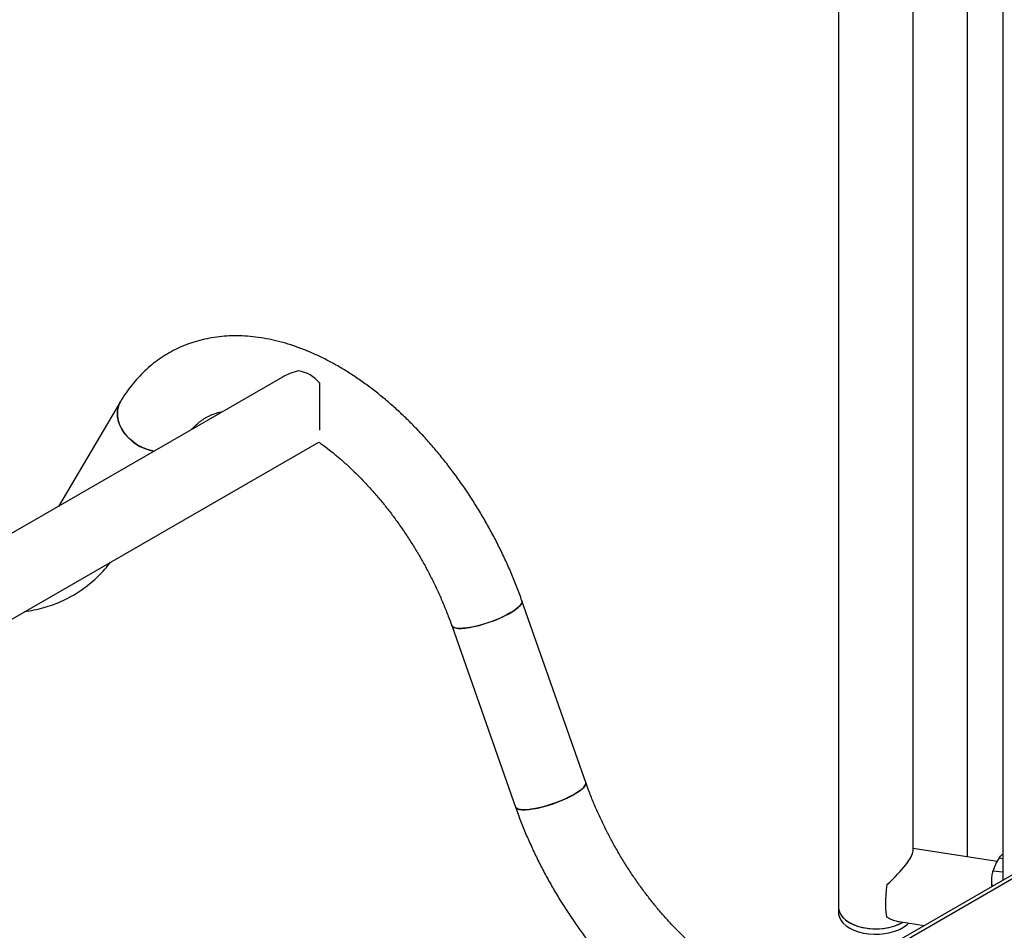
# Model space of a CAD drawing. Units: millimetres. Extents: x 0 to 42, y 0 to 29.8.
# Drawn here: x 30.9 to 31.8, y 25.2 to 26.1 of the extents above; entities that cross this region are included whole.
import ezdxf

# ---------------------------------------------------------------- set-up
doc = ezdxf.new("R2010")
doc.units = ezdxf.units.MM
doc.layers.add('LE_NORM', color=179, linetype='Continuous', lineweight=50)
doc.dimstyles.new('SLDDIMSTYLE4', dxfattribs={"dimtxt": 0.18, "dimasz": 0.3, "dimexe": 0, "dimexo": 0.0625, "dimgap": 0, "dimtad": 0, "dimtih": 1, "dimtoh": 1, "dimdec": 0, "dimrnd": 1e-09, "dimzin": 0, "dimdsep": 46, "dimtxsty": 'Standard', "dimsah": 1, "dimcen": 0.09, "dimadec": 0, "dimazin": 0, "dimtfac": 0.3, "dimtdec": 0, "dimtofl": 0, "dimtmove": 0, "dimatfit": 3, "dimfxl": 0, "dimfrac": 2, "dimtolj": 1, "dimtzin": 0, "dimarcsym": 0})

msp = doc.modelspace()

# ---------------------------------------------------------------- linework, layer by layer
at = {"color": 7, "linetype": 'Continuous', "lineweight": 25}
for p, q in [((31.61205, 26.22473), (31.61205, 25.25746)), ((31.67945, 25.30852), (31.67945, 26.21431)), ((31.72886, 25.30318), (31.72886, 26.17875)), ((31.76066, 26.16096), (31.76066, 25.28202)), ((31.10875, 25.73762), (30.52173, 25.39874)), ((31.14245, 25.6897), (31.14245, 25.73212)), ((30.96222, 25.71558), (30.90603, 25.62059)), ((30.55543, 25.34037), (31.14157, 25.67874)), ((31.38323, 25.37067), (31.32547, 25.53499)), ((31.26189, 25.51264), (31.31964, 25.34832)), ((31.75549, 25.29906), (31.67945, 25.31083)), ((31.76066, 25.30139), (31.75737, 25.30212)), ((31.78473, 25.29591), (31.56414, 25.16857)), ((31.76066, 25.28935), (31.75181, 25.29014)), ((31.75066, 25.27847), (31.75066, 25.27624)), ((31.61205, 25.25746), (31.61205, 25.25256)), ((31.66686, 25.24457), (31.68968, 25.24104))]:
    msp.add_line(p, q, dxfattribs=at)
at = {"color": 8, "linetype": 'Continuous', "lineweight": 25}
msp.add_line((31.79023, 25.29537), (31.56736, 25.16671), dxfattribs=at)
at = {"color": 7, "linetype": 'Continuous', "lineweight": 25, "flags": 128}
for points in [[(30.96222, 25.71558), (30.96188, 25.71498), (30.96036, 25.71147), (30.9595, 25.70767), (30.95932, 25.70367), (30.95982, 25.69957), (30.96098, 25.69544), (30.9628, 25.69137), (30.96521, 25.68745), (30.96818, 25.68377), (30.97165, 25.6804), (30.97552, 25.67741), (30.97974, 25.67487), (30.9842, 25.67283), (30.98881, 25.67134), (30.99258, 25.67055)], [(30.99258, 25.67055), (30.99113, 25.67081), (30.98649, 25.67202), (30.98194, 25.67379), (30.9776, 25.67608), (30.97354, 25.67885), (30.96986, 25.68204), (30.96663, 25.68557), (30.96393, 25.68939), (30.96181, 25.69339), (30.96032, 25.6975), (30.95949, 25.70163), (30.95933, 25.70569), (30.95985, 25.7096), (30.96104, 25.71326), (30.96222, 25.71558)], [(31.26189, 25.51264), (31.26228, 25.51195), (31.26344, 25.51106), (31.26525, 25.51045), (31.26767, 25.51011), (31.27064, 25.51007), (31.2741, 25.51033), (31.27798, 25.51087), (31.2822, 25.51168), (31.28666, 25.51276), (31.29126, 25.51407), (31.29592, 25.51559), (31.30053, 25.51728), (31.305, 25.51911), (31.30923, 25.52104), (31.31312, 25.52304), (31.3166, 25.52504), (31.31959, 25.52703), (31.32203, 25.52894), (31.32386, 25.53074), (31.32505, 25.5324), (31.32557, 25.53387), (31.32547, 25.53499)], [(31.32547, 25.53499), (31.32558, 25.53453), (31.3254, 25.53316), (31.32454, 25.53159), (31.32302, 25.52986), (31.32088, 25.52799), (31.31816, 25.52604), (31.31491, 25.52404)], [(31.31491, 25.52404), (31.31122, 25.52203), (31.30715, 25.52007), (31.30279, 25.51818), (31.29824, 25.51641), (31.29359, 25.5148), (31.28895, 25.51338), (31.2844, 25.51219), (31.28005, 25.51124), (31.276, 25.51056), (31.27232, 25.51016), (31.26909, 25.51006), (31.26639, 25.51024), (31.26427, 25.51072), (31.26278, 25.51147), (31.26194, 25.51249), (31.26189, 25.51264)], [(31.31964, 25.34832), (31.32003, 25.34764), (31.3212, 25.34675), (31.32301, 25.34613), (31.32542, 25.3458), (31.3284, 25.34576), (31.33186, 25.34601), (31.33574, 25.34655), (31.33995, 25.34737), (31.34441, 25.34844), (31.34902, 25.34975), (31.35368, 25.35127), (31.35829, 25.35296), (31.36275, 25.3548), (31.36698, 25.35673), (31.37087, 25.35872), (31.37435, 25.36073), (31.37734, 25.36271), (31.37978, 25.36462), (31.38161, 25.36643), (31.3828, 25.36808), (31.38333, 25.36956), (31.38323, 25.37067)], [(31.38323, 25.37067), (31.38333, 25.37022), (31.38315, 25.36885), (31.38229, 25.36728), (31.38078, 25.36554), (31.37863, 25.36368), (31.37591, 25.36172), (31.37267, 25.35972)], [(31.37267, 25.35972), (31.36897, 25.35772), (31.3649, 25.35575), (31.36055, 25.35386), (31.35599, 25.3521), (31.35135, 25.35049), (31.3467, 25.34907), (31.34215, 25.34787), (31.33781, 25.34693), (31.33375, 25.34625), (31.33007, 25.34585), (31.32684, 25.34574), (31.32414, 25.34593), (31.32202, 25.3464), (31.32053, 25.34716), (31.3197, 25.34818), (31.31964, 25.34832)], [(31.65574, 25.27804), (31.65516, 25.27339), (31.65474, 25.26884), (31.65448, 25.26451), (31.6544, 25.26046), (31.65448, 25.25679), (31.65474, 25.25356), (31.65516, 25.25083), (31.65574, 25.24867)], [(31.61205, 25.25746), (31.61206, 25.25686), (31.61257, 25.25404), (31.61379, 25.25129), (31.61568, 25.24867), (31.61822, 25.24623), (31.62134, 25.24404), (31.62499, 25.24213), (31.62907, 25.24055), (31.63352, 25.23933), (31.63822, 25.23849), (31.64308, 25.23806), (31.648, 25.23804), (31.65287, 25.23844), (31.65759, 25.23924), (31.66206, 25.24043), (31.66618, 25.24198), (31.66986, 25.24387), (31.67018, 25.24406)], [(31.61205, 25.25746), (31.61212, 25.25615), (31.61281, 25.25334), (31.6142, 25.25062), (31.61626, 25.24804), (31.61895, 25.24566), (31.62221, 25.24353), (31.62597, 25.2417), (31.63016, 25.24021), (31.63467, 25.23908), (31.63942, 25.23835), (31.64431, 25.23802), (31.64923, 25.2381), (31.65407, 25.2386), (31.65874, 25.2395), (31.66313, 25.24079), (31.66715, 25.24243), (31.67018, 25.24406)], [(31.61205, 25.25256), (31.61212, 25.25125), (31.61281, 25.24844), (31.6142, 25.24572), (31.61626, 25.24314), (31.61895, 25.24076), (31.62221, 25.23863), (31.62597, 25.2368), (31.63016, 25.23531), (31.63467, 25.23418), (31.63942, 25.23345), (31.64431, 25.23312), (31.64923, 25.23321), (31.65407, 25.2337), (31.65874, 25.2346), (31.66313, 25.23589), (31.66715, 25.23753), (31.67071, 25.23949), (31.67374, 25.24172), (31.67535, 25.24326)]]:
    msp.add_lwpolyline(points, dxfattribs=at)
at = {"color": 7, "linetype": 'Continuous', "lineweight": 25}
for centre, radius, start, end in [((31.11825, 25.71257), 0.03111, 38.92668, 81.07869), ((31.79035, 25.27954), 0.03997, 145.5866, 164.61648)]:
    msp.add_arc(centre, radius, start, end, dxfattribs=at)
for centre, major_axis, ratio, start_param, end_param in [((31.14245, 25.71816), (0.04766, 0), 0.577382, 1.989447, 2.356113), ((31.64575, 25.28194), (0.03312, 0.02839), 0.218336, 4.828497, 6.098167), ((31.64575, 25.28194), (-0.03039, 0.03545), 0.41072, 2.318741, 2.694775)]:
    msp.add_ellipse(centre, major_axis=major_axis, ratio=ratio, start_param=start_param, end_param=end_param, dxfattribs=at)
for points, knots in [([(31.32547, 25.53499), (31.32471, 25.53713), (31.3225, 25.5433), (31.31855, 25.55347), (31.31349, 25.56543), (31.30804, 25.5773), (31.30223, 25.58904), (31.29606, 25.60062), (31.28955, 25.61203), (31.28272, 25.62324), (31.27557, 25.63423), (31.26812, 25.64497), (31.26039, 25.65543), (31.25239, 25.6656), (31.24414, 25.67546), (31.23565, 25.68497), (31.22694, 25.69413), (31.21802, 25.7029), (31.20892, 25.71127), (31.19965, 25.71922), (31.19022, 25.72672), (31.18065, 25.73376), (31.17096, 25.74031), (31.16117, 25.74636), (31.15129, 25.75188), (31.14135, 25.75686), (31.13138, 25.76127), (31.12139, 25.7651), (31.11142, 25.76832), (31.1015, 25.77093), (31.09165, 25.77292), (31.08192, 25.77426), (31.07234, 25.77497), (31.06294, 25.77505), (31.05374, 25.77449), (31.04479, 25.77331), (31.03609, 25.77152), (31.02768, 25.76914), (31.01957, 25.76618), (31.01177, 25.76266), (31.0043, 25.75858), (30.99717, 25.75397), (30.99039, 25.74885), (30.98398, 25.74321), (30.97795, 25.73708), (30.97231, 25.73045), (30.967, 25.72332), (30.96383, 25.71818), (30.96222, 25.71558)], [0, 0, 0, 0, 0.011964, 0.034396, 0.056809, 0.079207, 0.101593, 0.123973, 0.146349, 0.168727, 0.191108, 0.213497, 0.235898, 0.258316, 0.280754, 0.303216, 0.325707, 0.348229, 0.370786, 0.393381, 0.416014, 0.438686, 0.461394, 0.484136, 0.506902, 0.529681, 0.552451, 0.575187, 0.59786, 0.620435, 0.642875, 0.665142, 0.687202, 0.709029, 0.730606, 0.751929, 0.773009, 0.793868, 0.814538, 0.835061, 0.855485, 0.87586, 0.896226, 0.91663, 0.937123, 0.957749, 0.978549, 1, 1, 1, 1]), ([(31.02673, 25.69027), (31.02719, 25.69082), (31.0288, 25.69276), (31.0318, 25.69556), (31.0358, 25.69874), (31.04021, 25.70148), (31.04504, 25.70376), (31.04987, 25.70547), (31.0533, 25.70617), (31.05481, 25.70648)], [0, 0, 0, 0, 0.060039, 0.210535, 0.367761, 0.532116, 0.701557, 0.869356, 1, 1, 1, 1]), ([(31.14154, 25.67872), (31.14227, 25.67822), (31.14553, 25.67598), (31.15136, 25.67153), (31.15897, 25.66537), (31.16655, 25.65872), (31.17408, 25.65164), (31.18151, 25.64415), (31.18883, 25.63627), (31.196, 25.62802), (31.20301, 25.61942), (31.20983, 25.61051), (31.21642, 25.60131), (31.22278, 25.59185), (31.22887, 25.58216), (31.23469, 25.57227), (31.2402, 25.56222), (31.24539, 25.55204), (31.25024, 25.54175), (31.25474, 25.53141), (31.25863, 25.52169), (31.26088, 25.51543), (31.26189, 25.51264)], [0, 0, 0, 0, 0.014935, 0.066636, 0.118455, 0.170392, 0.222446, 0.274608, 0.326871, 0.379224, 0.431656, 0.484156, 0.53671, 0.589307, 0.641934, 0.694578, 0.747226, 0.799862, 0.852473, 0.905045, 0.957566, 1, 1, 1, 1]), ([(30.87604, 25.52546), (30.87651, 25.52551), (30.87996, 25.52588), (30.8862, 25.52716), (30.89471, 25.52933), (30.9029, 25.53215), (30.91079, 25.53551), (30.91836, 25.53944), (30.92558, 25.5439), (30.93245, 25.54888), (30.93897, 25.55438), (30.94509, 25.56039), (30.94981, 25.56559), (30.95233, 25.56892), (30.95309, 25.56994)], [0, 0, 0, 0, 0.0153, 0.112163, 0.207979, 0.302886, 0.397064, 0.490724, 0.584093, 0.677379, 0.770775, 0.864512, 0.958807, 1, 1, 1, 1]), ([(31.51951, 25.19433), (31.51821, 25.1951), (31.51441, 25.19732), (31.50806, 25.20139), (31.50046, 25.20669), (31.49284, 25.21248), (31.48523, 25.21872), (31.47765, 25.22542), (31.47014, 25.23255), (31.46272, 25.24008), (31.45541, 25.24801), (31.44826, 25.25631), (31.44127, 25.26494), (31.43448, 25.27389), (31.42791, 25.28312), (31.42159, 25.29261), (31.41552, 25.30233), (31.40975, 25.31223), (31.40428, 25.32231), (31.39913, 25.3325), (31.39431, 25.3428), (31.38986, 25.35315), (31.38618, 25.36245), (31.38408, 25.36829), (31.38323, 25.37067)], [0, 0, 0, 0, 0.0242488, 0.0706961, 0.1172332, 0.1638714, 0.2106163, 0.2574682, 0.3044238, 0.3514769, 0.3986196, 0.4458425, 0.4931355, 0.5404878, 0.5878883, 0.6353258, 0.6827888, 0.7302657, 0.7777451, 0.8252121, 0.8726545, 0.9200608, 0.9674194, 1, 1, 1, 1]), ([(31.31964, 25.34832), (31.32041, 25.34618), (31.32261, 25.34), (31.32657, 25.32984), (31.33162, 25.31788), (31.33707, 25.30601), (31.34288, 25.29427), (31.34905, 25.28269), (31.35556, 25.27128), (31.36239, 25.26007), (31.36954, 25.24908), (31.37699, 25.23834), (31.38472, 25.22788), (31.39272, 25.21771), (31.40098, 25.20785), (31.40946, 25.19834), (31.41817, 25.18918), (31.42709, 25.18041), (31.43619, 25.17204), (31.44546, 25.16409), (31.45489, 25.15659), (31.46446, 25.14955), (31.47398, 25.14312), (31.48112, 25.13869), (31.48502, 25.13643), (31.48581, 25.13596)], [0, 0, 0, 0, 0.024495, 0.07042, 0.116307, 0.162164, 0.207997, 0.253816, 0.299628, 0.345442, 0.391264, 0.437103, 0.482966, 0.528863, 0.574801, 0.62079, 0.666836, 0.712947, 0.759129, 0.805388, 0.851725, 0.898142, 0.944635, 0.988666, 1, 1, 1, 1]), ([(31.75737, 25.30212), (31.75781, 25.3027), (31.7586, 25.30374), (31.75972, 25.30495), (31.76038, 25.30543), (31.76066, 25.30563)], [0, 0, 0, 0, 0.430914, 0.766813, 1, 1, 1, 1]), ([(31.75069, 25.27626), (31.75067, 25.27794), (31.75064, 25.28144), (31.75097, 25.28614), (31.75152, 25.28878), (31.75181, 25.29014)], [0, 0, 0, 0, 0.309046, 0.644199, 1, 1, 1, 1])]:
    msp.add_open_spline(points, degree=3, knots=knots, dxfattribs=at)

# ---------------------------------------------------------------- leaders
at = {"layer": 'LE_NORM'}
for points in [[(30.90722, 24.98247), (26.3746, 26.90036)], [(31.34607, 24.49718), (26.39475, 25.75114)]]:
    msp.add_leader(points, dimstyle='SLDDIMSTYLE4', dxfattribs=at)

doc.saveas('drawing.dxf')
